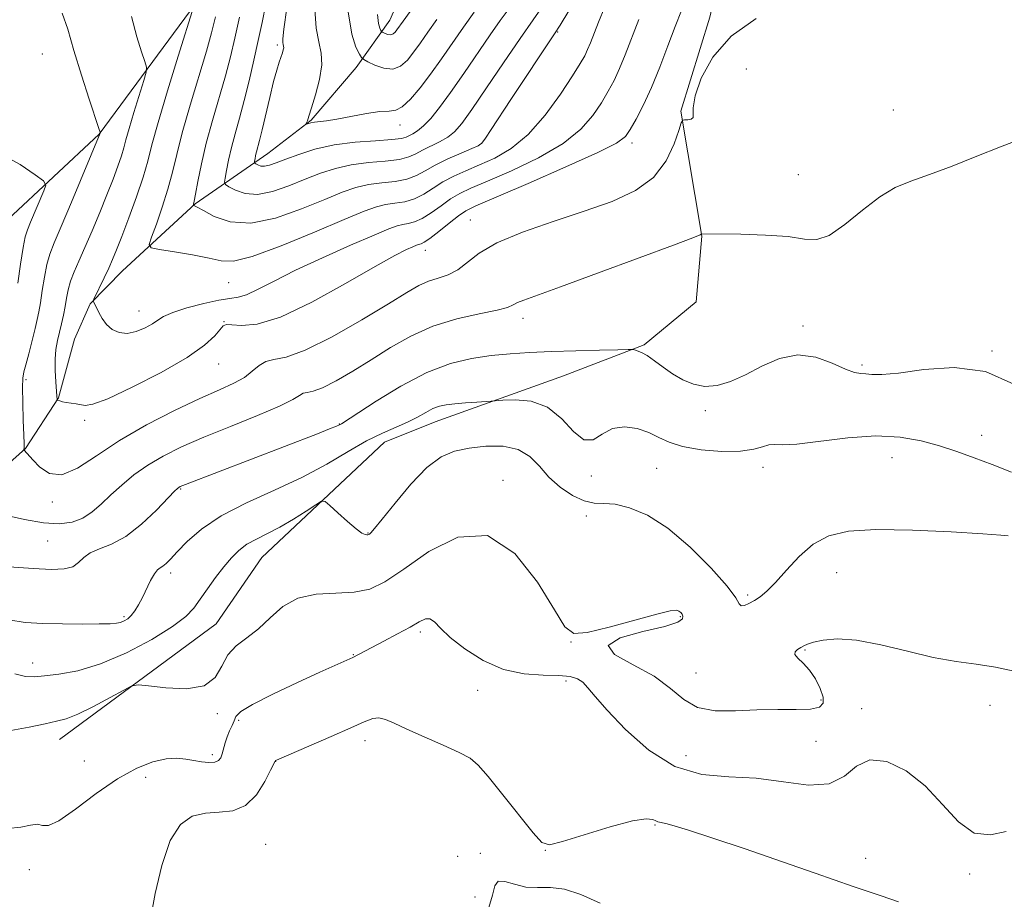
# Model space of a CAD drawing. Extents: x 2117300 to 2120200, y 352300 to 355200.
# Drawn here: x 2118665 to 2118855, y 353752 to 353921 of the extents above; entities that cross this region are included whole.
import ezdxf

# ---------------------------------------------------------------- set-up
doc = ezdxf.new("R2010")
doc.units = 0
doc.header["$MEASUREMENT"] = 0
for name, color, linetype, lineweight in [('DTM HARD BREAKLINE', 7, 'Continuous', 0), ('DTM SPOT ELEVATION', 2, 'Continuous', 13), ('INDEX CONTOUR', 41, 'Continuous', 13), ('INTERMEDIATE CONTOUR', 44, 'Continuous', 0)]:
    doc.layers.add(name, color=color, linetype=linetype, lineweight=lineweight)

msp = doc.modelspace()

# ---------------------------------------------------------------- linework, layer by layer
at = {"layer": 'DTM HARD BREAKLINE'}
for points in [[(2118792.55, 353903.02, 1001.85), (2118798.16, 353921.11, 1001.61), (2118804.75, 353949.87, 1001), (2118804.54, 353959.01, 1000.67), (2118796.36, 353988.79, 999.14), (2118796.64, 353995.81, 998.75), (2118806.39, 354018.36, 998.26), (2118811.46, 354025.76, 997.96), (2118817.05, 354055, 995.33), (2118816.19, 354065.76, 995.08), (2118803.02, 354099.37, 991.63), (2118788.37, 354125.94, 988.22), (2118763.11, 354145.1, 982.77), (2118761.46, 354167.35, 978.04), (2118768.59, 354194.51, 976.6)], [(2118736.62, 353920.49, 983.15), (2118743.83, 353936.93, 981.44), (2118747.06, 353946.62, 979.95), (2118747.77, 353954.37, 978.27), (2118744.63, 353962.62, 977.66), (2118737.7, 353976.29, 977.19), (2118731.74, 353988.94, 975.17), (2118730.63, 353998.07, 974.53), (2118737.49, 354023.93, 971.78), (2118746.36, 354044.79, 970.54), (2118746.39, 354052.85, 969.82), (2118738.5, 354078.42, 966.94), (2118717.9, 354112.52, 962), (2118707.66, 354137.43, 960.05), (2118706.8, 354150.6, 957.75), (2118703.66, 354158.71, 955.76), (2118696.71, 354167.54, 954.63), (2118690.67, 354172.368, 953.408)], [(2118628.41, 353833.04, 1011.1), (2118640.23, 353853.12, 1007.89), (2118663.22, 353882.17, 1005.46), (2118680.76, 353898.57, 1002.05), (2118699.18, 353923.62, 997.96), (2118709.21, 353949.16, 995.97), (2118706.13, 353974.07, 992.94), (2118703.71, 353992.83, 991.7), (2118708.95, 354021.25, 986.68), (2118718.53, 354046.82, 983.26), (2118720.15, 354068.94, 982.24), (2118705.9, 354077.5, 982.17)], [(2118655.05, 353827.95, 1003.81), (2118666.56, 353838.2, 1001.95), (2118672.95, 353847.93, 999.91), (2118676.02, 353859.2, 998.68), (2118679.01, 353865.98, 998.09), (2118685.22, 353872.31, 997.11), (2118699.18, 353885.22, 993.92), (2118713.18, 353894.87, 989.1), (2118721.52, 353901.27, 987.85), (2118730.17, 353911.44, 986.62), (2118736.62, 353920.49, 983.15)], [(2118673.13, 353782.22, 1012.81), (2118703.27, 353804.49, 1011.12), (2118712.03, 353817.19, 1011.05), (2118735.6, 353839.42, 1008.96), (2118745.33, 353843.3, 1008.73), (2118770.03, 353852.14, 1007.11), (2118785.49, 353858.09, 1005.81), (2118795.52, 353866.38, 1004.93), (2118796.58, 353878.98, 1004.04), (2118792.55, 353903.02, 1001.85)]]:
    msp.add_polyline3d(points, dxfattribs=at)
at = {"layer": 'DTM SPOT ELEVATION'}
for p in [(2118768.91, 353918.25, 994.13), (2118715.01, 353915.75, 990.33), (2118669.79, 353914.02, 1002.93), (2118805.19, 353911.12, 1003.13), (2118833.39, 353903.22, 1003.23), (2118738.57, 353900.39, 988.55), (2118783.19, 353896.9, 1000.43), (2118753.91, 353896.59, 993.93), (2118815.17, 353890.82, 1002.93), (2118752.11, 353882.07, 1001.23), (2118743.43, 353876.25, 1000.63), (2118705.65, 353870.03, 996.93), (2118688.41, 353864.62, 997.23), (2118762.2, 353863.17, 1004.53), (2118704.72, 353862.53, 999.93), (2118816.05, 353861.73, 1005.63), (2118852.36, 353856.9, 1005.93), (2118703.73, 353854.45, 1000.73), (2118827.42, 353854.25, 1005.73), (2118666.67, 353851.42, 1001.73), (2118797.27, 353845.45, 1006.23), (2118677.95, 353843.57, 1000.33), (2118726.94, 353842.9, 1005.93), (2118850.38, 353840.72, 1007.23), (2118833.15, 353836.44, 1008.93), (2118787.91, 353834.37, 1008.93), (2118808.35, 353834.53, 1008.53), (2118775.34, 353832.86, 1008.23), (2118758.4, 353832.06, 1011.63), (2118696.44, 353830.41, 1006.13), (2118671.74, 353827.92, 1002.33), (2118774.39, 353825.2, 1010.53), (2118732.43, 353821.93, 1009.93), (2118670.82, 353820.4, 1004.93), (2118694.48, 353814.27, 1008.43), (2118822.53, 353814.33, 1010.73), (2118805.4, 353809.99, 1009.73), (2118685.52, 353805.83, 1007.73), (2118792.46, 353805.83, 1012.13), (2118742.48, 353802.89, 1014.33), (2118771.43, 353800.99, 1012.03), (2118729.58, 353798.51, 1013.93), (2118816.44, 353799.41, 1012.13), (2118667.97, 353796.96, 1009.43), (2118795.49, 353795.03, 1011.23), (2118770.49, 353793.47, 1014.43), (2118753.52, 353791.7, 1014.73), (2118819.54, 353789.81, 1011.73), (2118852.02, 353788.8, 1012.63), (2118703.48, 353787.18, 1012.23), (2118827.32, 353788.18, 1013.53), (2118707.58, 353785.92, 1014.33), (2118731.83, 353782, 1016.53), (2118818.57, 353781.86, 1012.73), (2118702.53, 353779.33, 1013.63), (2118677.89, 353778.13, 1012.53), (2118714.71, 353778.02, 1016.03), (2118793.54, 353779.12, 1012.73), (2118689.71, 353774.99, 1014.93), (2118787.61, 353765.78, 1016.13), (2118712.78, 353762.08, 1017.13), (2118766.52, 353760.94, 1016.03), (2118749.65, 353759.74, 1017.93), (2118754, 353760.36, 1017.53), (2118828.08, 353759.4, 1015.43), (2118667.34, 353757.21, 1014.73), (2118848.12, 353756.38, 1014.23), (2118752.99, 353751.97, 1017.03)]:
    msp.add_point(p, dxfattribs=at)
at = {"layer": 'INDEX CONTOUR'}
for points in [[(2118792.672, 353922.387, 1000), (2118791.485, 353919.276, 1000), (2118790.094, 353915.559, 1000), (2118788.546, 353911.505, 1000), (2118786.937, 353907.588, 1000), (2118785.367, 353904.213, 1000), (2118783.957, 353901.5, 1000), (2118782.833, 353899.496, 1000), (2118781.906, 353898.135, 1000), (2118780.22, 353896.877, 1000), (2118776.607, 353895.065, 1000), (2118770.431, 353892.293, 1000), (2118763.199, 353889.148, 1000), (2118753.182, 353884.836, 1000), (2118751.207, 353883.862, 1000), (2118749.796, 353882.902, 1000), (2118748.002, 353881.493, 1000), (2118746.015, 353879.898, 1000), (2118744.309, 353878.561, 1000), (2118743.238, 353877.811, 1000), (2118742.68, 353877.521, 1000), (2118742.146, 353877.39, 1000), (2118741.762, 353877.246, 1000), (2118741.076, 353876.957, 1000), (2118739.857, 353876.407, 1000), (2118737.611, 353875.262, 1000), (2118733.78, 353873.134, 1000), (2118728.115, 353869.875, 1000), (2118721.619, 353866.292, 1000), (2118715.604, 353863.432, 1000), (2118711.112, 353862.059, 1000), (2118708.098, 353861.792, 1000), (2118706.244, 353861.967, 1000), (2118705.215, 353862.013, 1000), (2118704.61, 353861.734, 1000), (2118702.975, 353859.803, 1000), (2118701.02, 353858.02, 1000), (2118697.639, 353855.653, 1000), (2118692.643, 353852.784, 1000), (2118687.1, 353849.939, 1000), (2118682.392, 353847.752, 1000), (2118679.537, 353846.677, 1000), (2118678.086, 353846.444, 1000), (2118676.296, 353846.768, 1000), (2118674.386, 353847.03, 1000), (2118673.687, 353847.171, 1000), (2118673.2, 353847.309, 1000), (2118672.735, 353847.48, 1000), (2118672.675, 353847.527, 1000), (2118672.663, 353847.601, 1000), (2118672.617, 353848.258, 1000), (2118672.397, 353851.012, 1000), (2118672.281, 353853.147, 1000), (2118672.275, 353855.316, 1000), (2118672.445, 353857.225, 1000), (2118672.749, 353858.92, 1000), (2118673.505, 353862.166, 1000), (2118673.87, 353863.816, 1000), (2118674.196, 353865.452, 1000), (2118674.482, 353867.057, 1000), (2118674.805, 353868.665, 1000), (2118675.26, 353870.324, 1000), (2118675.93, 353872.108, 1000), (2118676.837, 353874.195, 1000), (2118677.992, 353876.79, 1000), (2118679.375, 353879.995, 1000), (2118680.848, 353883.511, 1000), (2118682.242, 353886.936, 1000), (2118683.419, 353889.935, 1000), (2118684.346, 353892.432, 1000), (2118685.02, 353894.412, 1000), (2118685.476, 353895.96, 1000), (2118685.894, 353897.54, 1000), (2118686.494, 353899.711, 1000), (2118687.412, 353902.795, 1000), (2118689.309, 353908.935, 1000), (2118689.772, 353910.529, 1000), (2118689.825, 353911.467, 1000), (2118689.513, 353912.551, 1000), (2118688.887, 353914.456, 1000), (2118688.015, 353917.334, 1000), (2118686.975, 353921.208, 1000)], [(2118759.556, 353922.751, 990), (2118757.858, 353920.443, 990), (2118755.902, 353917.667, 990), (2118750.837, 353910.235, 990), (2118748.316, 353906.612, 990), (2118746.197, 353903.742, 990), (2118744.479, 353901.634, 990), (2118743.09, 353900.177, 990), (2118741.967, 353899.251, 990), (2118741.075, 353898.695, 990), (2118739.797, 353898.043, 990), (2118738.844, 353897.78, 990), (2118736.99, 353897.554, 990), (2118733.89, 353897.347, 990), (2118729.986, 353897.048, 990), (2118725.92, 353896.525, 990), (2118722.236, 353895.701, 990), (2118719.107, 353894.722, 990), (2118716.614, 353893.79, 990), (2118714.793, 353893.075, 990), (2118713.503, 353892.617, 990), (2118712.561, 353892.424, 990), (2118711.815, 353892.481, 990), (2118711.244, 353892.68, 990), (2118710.857, 353892.893, 990), (2118710.654, 353893.029, 990), (2118710.595, 353893.163, 990), (2118710.626, 353893.411, 990), (2118710.707, 353893.86, 990), (2118710.832, 353894.483, 990), (2118711.005, 353895.228, 990), (2118711.579, 353897.385, 990), (2118712.08, 353899.406, 990), (2118713.541, 353905.66, 990), (2118714.285, 353908.701, 990), (2118714.897, 353910.931, 990), (2118715.372, 353912.439, 990), (2118715.989, 353914.227, 990), (2118716.151, 353914.792, 990), (2118716.219, 353915.21, 990), (2118716.201, 353915.529, 990), (2118716.135, 353915.833, 990), (2118716.065, 353916.207, 990), (2118716.058, 353916.899, 990), (2118716.264, 353918.787, 990), (2118716.854, 353922.908, 990)], [(2118855.482, 353821.357, 1010), (2118854.106, 353821.49, 1010), (2118850.649, 353821.748, 1010), (2118844.554, 353822.139, 1010), (2118837.113, 353822.499, 1010), (2118830.079, 353822.617, 1010), (2118824.801, 353822.294, 1010), (2118821.009, 353821.387, 1010), (2118818.027, 353819.765, 1010), (2118815.312, 353817.413, 1010), (2118812.851, 353814.776, 1010), (2118810.761, 353812.413, 1010), (2118809.118, 353810.751, 1010), (2118807.815, 353809.676, 1010), (2118806.702, 353808.943, 1010), (2118805.672, 353808.364, 1010), (2118804.793, 353807.987, 1010), (2118804.175, 353807.918, 1010), (2118803.8, 353808.304, 1010), (2118803.123, 353809.449, 1010), (2118801.471, 353811.702, 1010), (2118798.398, 353815.196, 1010), (2118794.372, 353819.219, 1010), (2118790.09, 353822.845, 1010), (2118786.144, 353825.348, 1010), (2118782.725, 353826.796, 1010), (2118779.919, 353827.457, 1010), (2118777.736, 353827.624, 1010), (2118775.879, 353827.694, 1010), (2118773.971, 353828.09, 1010), (2118771.75, 353829.133, 1010), (2118769.399, 353830.727, 1010), (2118767.215, 353832.673, 1010), (2118765.371, 353834.75, 1010), (2118763.553, 353836.64, 1010), (2118761.325, 353838.004, 1010), (2118758.402, 353838.604, 1010), (2118755.099, 353838.593, 1010), (2118751.882, 353838.228, 1010), (2118749.081, 353837.649, 1010), (2118746.485, 353836.544, 1010), (2118743.746, 353834.49, 1010), (2118740.665, 353831.29, 1010), (2118737.63, 353827.672, 1010), (2118735.178, 353824.595, 1010), (2118733.698, 353822.777, 1010), (2118732.99, 353821.981, 1010), (2118732.707, 353821.729, 1010), (2118732.548, 353821.623, 1010), (2118732.404, 353821.57, 1010), (2118732.211, 353821.557, 1010), (2118731.884, 353821.61, 1010), (2118731.258, 353821.924, 1010), (2118730.145, 353822.736, 1010), (2118728.473, 353824.16, 1010), (2118726.622, 353825.825, 1010), (2118725.085, 353827.237, 1010), (2118724.177, 353827.99, 1010), (2118723.483, 353828.026, 1010), (2118722.407, 353827.376, 1010), (2118720.525, 353826.123, 1010), (2118718.08, 353824.561, 1010), (2118715.488, 353823.037, 1010), (2118713.094, 353821.806, 1010), (2118710.978, 353820.774, 1010), (2118709.149, 353819.755, 1010), (2118707.589, 353818.583, 1010), (2118706.166, 353817.17, 1010), (2118704.717, 353815.442, 1010), (2118703.138, 353813.386, 1010), (2118701.552, 353811.216, 1010), (2118700.141, 353809.2, 1010), (2118698.939, 353807.504, 1010), (2118697.409, 353805.869, 1010), (2118694.869, 353803.929, 1010), (2118690.886, 353801.472, 1010), (2118686.007, 353798.897, 1010), (2118681.03, 353796.754, 1010), (2118676.631, 353795.449, 1010), (2118673.007, 353794.803, 1010), (2118670.235, 353794.493, 1010), (2118668.271, 353794.289, 1010), (2118666.584, 353794.334, 1010), (2118664.522, 353794.861, 1010)]]:
    msp.add_polyline3d(points, dxfattribs=at)
at = {"layer": 'INTERMEDIATE CONTOUR'}
for points in [[(2118784.506, 353920.646, 998), (2118781.882, 353913.867, 998), (2118780.795, 353911.221, 998), (2118779.73, 353908.95, 998), (2118778.593, 353906.842, 998), (2118777.289, 353904.657, 998), (2118775.667, 353902.21, 998), (2118773.356, 353899.553, 998), (2118769.927, 353896.794, 998), (2118765.205, 353894.064, 998), (2118760.012, 353891.581, 998), (2118755.422, 353889.583, 998), (2118752.224, 353888.21, 998), (2118750.068, 353887.191, 998), (2118748.32, 353886.158, 998), (2118746.481, 353884.853, 998), (2118744.596, 353883.481, 998), (2118742.845, 353882.36, 998), (2118741.368, 353881.718, 998), (2118740.141, 353881.427, 998), (2118739.098, 353881.266, 998), (2118738.068, 353881.011, 998), (2118736.466, 353880.409, 998), (2118733.603, 353879.203, 998), (2118729.083, 353877.247, 998), (2118723.689, 353874.85, 998), (2118718.502, 353872.436, 998), (2118714.382, 353870.368, 998), (2118711.324, 353868.777, 998), (2118709.103, 353867.734, 998), (2118707.442, 353867.239, 998), (2118705.843, 353867.014, 998), (2118703.753, 353866.708, 998), (2118700.837, 353866.063, 998), (2118697.631, 353865.194, 998), (2118694.891, 353864.306, 998), (2118693.147, 353863.552, 998), (2118692.044, 353862.873, 998), (2118690.999, 353862.158, 998), (2118689.572, 353861.352, 998), (2118687.871, 353860.644, 998), (2118686.143, 353860.282, 998), (2118684.596, 353860.449, 998), (2118683.276, 353861.078, 998), (2118682.188, 353862.033, 998), (2118681.333, 353863.172, 998), (2118680.69, 353864.317, 998), (2118679.649, 353866.441, 998), (2118679.621, 353866.568, 998), (2118679.746, 353866.893, 998), (2118681.711, 353870.982, 998), (2118682.583, 353872.841, 998), (2118683.327, 353874.503, 998), (2118684.088, 353876.348, 998), (2118685.08, 353878.907, 998), (2118686.425, 353882.496, 998), (2118687.896, 353886.566, 998), (2118689.177, 353890.355, 998), (2118690.076, 353893.414, 998), (2118690.902, 353896.535, 998), (2118692.089, 353900.824, 998), (2118693.902, 353906.917, 998), (2118695.944, 353913.565, 998), (2118698.947, 353923.223, 998)], [(2118766.708, 353924.167, 992), (2118761.651, 353916.999, 992), (2118758.466, 353912.339, 992), (2118755.187, 353907.481, 992), (2118752.385, 353903.352, 992), (2118750.454, 353900.635, 992), (2118749.083, 353899.035, 992), (2118747.783, 353898.015, 992), (2118746.195, 353897.126, 992), (2118742.897, 353895.512, 992), (2118741.623, 353894.81, 992), (2118740.301, 353894.213, 992), (2118738.453, 353893.756, 992), (2118735.759, 353893.44, 992), (2118732.525, 353893.143, 992), (2118729.214, 353892.711, 992), (2118726.175, 353892.021, 992), (2118723.299, 353891.08, 992), (2118720.363, 353889.927, 992), (2118717.226, 353888.653, 992), (2118714.076, 353887.557, 992), (2118711.185, 353886.988, 992), (2118708.783, 353887.171, 992), (2118706.943, 353887.814, 992), (2118705.696, 353888.498, 992), (2118705.042, 353888.937, 992), (2118704.849, 353889.371, 992), (2118704.951, 353890.17, 992), (2118705.211, 353891.615, 992), (2118705.614, 353893.624, 992), (2118706.172, 353896.023, 992), (2118706.889, 353898.684, 992), (2118707.728, 353901.659, 992), (2118708.643, 353905.049, 992), (2118709.586, 353908.874, 992), (2118710.505, 353912.856, 992), (2118711.345, 353916.636, 992), (2118712.081, 353920.044, 992), (2118712.803, 353923.656, 992)], [(2118807.073, 353920.816, 1002), (2118802.236, 353917.41, 1002), (2118798.706, 353913.425, 1002), (2118796.468, 353909.376, 1002), (2118795.297, 353905.958, 1002), (2118794.932, 353903.694, 1002), (2118794.962, 353902.413, 1002), (2118794.937, 353901.774, 1002), (2118794.531, 353901.474, 1002), (2118793.895, 353901.372, 1002), (2118793.304, 353901.365, 1002), (2118792.944, 353901.295, 1002), (2118792.655, 353900.767, 1002), (2118792.191, 353899.329, 1002), (2118791.305, 353896.723, 1002), (2118789.764, 353893.473, 1002), (2118787.339, 353890.297, 1002), (2118783.855, 353887.744, 1002), (2118779.374, 353885.676, 1002), (2118774.015, 353883.784, 1002), (2118768.02, 353881.819, 1002), (2118762.121, 353879.776, 1002), (2118757.172, 353877.713, 1002), (2118753.775, 353875.705, 1002), (2118749.718, 353872.493, 1002), (2118747.853, 353871.565, 1002), (2118745.914, 353870.932, 1002), (2118744.033, 353870.332, 1002), (2118742.202, 353869.498, 1002), (2118739.869, 353868.147, 1002), (2118736.344, 353865.99, 1002), (2118731.257, 353862.935, 1002), (2118725.517, 353859.666, 1002), (2118720.354, 353857.062, 1002), (2118716.708, 353855.738, 1002), (2118714.351, 353855.253, 1002), (2118712.764, 353854.901, 1002), (2118711.475, 353854.136, 1002), (2118710.191, 353853.038, 1002), (2118708.666, 353851.845, 1002), (2118706.65, 353850.711, 1002), (2118703.888, 353849.443, 1002), (2118700.122, 353847.766, 1002), (2118695.258, 353845.484, 1002), (2118689.857, 353842.735, 1002), (2118684.646, 353839.737, 1002), (2118680.208, 353836.771, 1002), (2118676.565, 353834.365, 1002), (2118673.596, 353833.106, 1002), (2118671.198, 353833.356, 1002), (2118669.337, 353834.569, 1002), (2118667.997, 353835.969, 1002), (2118666.3, 353837.874, 1002), (2118666.261, 353837.938, 1002), (2118666.265, 353837.991, 1002), (2118666.332, 353838.291, 1002), (2118666.349, 353838.462, 1002), (2118666.339, 353839.111, 1002), (2118666.28, 353840.738, 1002), (2118666.163, 353843.6, 1002), (2118666.042, 353846.977, 1002), (2118665.984, 353849.907, 1002), (2118666.049, 353851.719, 1002), (2118666.267, 353852.915, 1002), (2118666.66, 353854.287, 1002), (2118667.226, 353856.4, 1002), (2118667.86, 353858.906, 1002), (2118668.431, 353861.225, 1002), (2118668.845, 353862.963, 1002), (2118669.155, 353864.445, 1002), (2118669.45, 353866.182, 1002), (2118669.805, 353868.517, 1002), (2118670.225, 353871.137, 1002), (2118670.701, 353873.566, 1002), (2118671.263, 353875.547, 1002), (2118672.105, 353877.7, 1002), (2118673.464, 353880.868, 1002), (2118675.441, 353885.526, 1002), (2118680.969, 353898.823, 1002), (2118680.945, 353898.965, 1002), (2118680.703, 353899.711, 1002), (2118678.827, 353905.318, 1002), (2118677.329, 353909.94, 1002), (2118675.882, 353914.689, 1002), (2118674.722, 353918.783, 1002), (2118673.644, 353921.833, 1002)], [(2118777.94, 353923.055, 996), (2118776.739, 353920.115, 996), (2118775.189, 353916.158, 996), (2118774.653, 353914.854, 996), (2118774.093, 353913.687, 996), (2118773.229, 353912.185, 996), (2118771.744, 353909.817, 996), (2118769.428, 353906.285, 996), (2118766.491, 353902.229, 996), (2118763.248, 353898.523, 996), (2118759.978, 353895.835, 996), (2118756.825, 353894.014, 996), (2118753.893, 353892.701, 996), (2118751.266, 353891.584, 996), (2118748.93, 353890.52, 996), (2118746.845, 353889.413, 996), (2118744.96, 353888.213, 996), (2118743.177, 353887.063, 996), (2118741.381, 353886.158, 996), (2118739.499, 353885.625, 996), (2118737.603, 353885.332, 996), (2118735.803, 353885.081, 996), (2118734.055, 353884.66, 996), (2118731.684, 353883.795, 996), (2118727.861, 353882.2, 996), (2118722.158, 353879.77, 996), (2118715.743, 353877.123, 996), (2118710.185, 353875.062, 996), (2118706.593, 353874.18, 996), (2118704.223, 353874.236, 996), (2118701.871, 353874.779, 996), (2118698.683, 353875.42, 996), (2118695.206, 353876.009, 996), (2118692.34, 353876.456, 996), (2118690.775, 353876.773, 996), (2118690.378, 353877.374, 996), (2118690.809, 353878.774, 996), (2118691.739, 353881.309, 996), (2118692.885, 353884.585, 996), (2118693.976, 353888.031, 996), (2118694.832, 353891.267, 996), (2118695.652, 353894.687, 996), (2118696.728, 353898.877, 996), (2118698.24, 353904.151, 996), (2118701.377, 353914.58, 996), (2118702.363, 353918.053, 996), (2118703.129, 353921.181, 996)], [(2118771.029, 353922.294, 994), (2118769.346, 353919.557, 994), (2118768.281, 353917.891, 994), (2118759.899, 353905.259, 994), (2118756.125, 353899.527, 994), (2118754.992, 353897.833, 994), (2118754.285, 353896.89, 994), (2118753.579, 353896.357, 994), (2118752.364, 353895.819, 994), (2118750.308, 353894.958, 994), (2118747.791, 353893.849, 994), (2118745.369, 353892.669, 994), (2118743.44, 353891.573, 994), (2118741.757, 353890.646, 994), (2118739.917, 353889.957, 994), (2118737.629, 353889.533, 994), (2118735.064, 353889.238, 994), (2118732.509, 353888.896, 994), (2118730.115, 353888.34, 994), (2118727.492, 353887.438, 994), (2118724.112, 353886.064, 994), (2118719.662, 353884.229, 994), (2118714.67, 353882.484, 994), (2118709.876, 353881.512, 994), (2118705.9, 353881.77, 994), (2118702.867, 353882.8, 994), (2118700.784, 353883.914, 994), (2118699.606, 353884.575, 994), (2118699.083, 353884.832, 994), (2118698.857, 353884.895, 994), (2118698.841, 353884.918, 994), (2118698.905, 353885.135, 994), (2118699.03, 353885.719, 994), (2118699.29, 353887.095, 994), (2118699.739, 353889.53, 994), (2118700.415, 353892.872, 994), (2118701.348, 353896.867, 994), (2118702.534, 353901.245, 994), (2118705.01, 353909.814, 994), (2118705.975, 353913.465, 994), (2118706.82, 353917.032, 994), (2118707.709, 353921.067, 994)], [(2118752.856, 353922.034, 988), (2118750.788, 353919.169, 988), (2118746.579, 353913.101, 988), (2118744.475, 353910.148, 988), (2118742.436, 353907.477, 988), (2118740.573, 353905.301, 988), (2118739.01, 353903.838, 988), (2118737.775, 353903.197, 988), (2118736.497, 353903.048, 988), (2118734.708, 353902.946, 988), (2118732.121, 353902.559, 988), (2118726.441, 353901.474, 988), (2118724.43, 353901.16, 988), (2118722.134, 353900.915, 988), (2118721.471, 353900.803, 988), (2118721.014, 353900.681, 988), (2118720.585, 353900.536, 988), (2118720.557, 353900.586, 988), (2118720.62, 353900.776, 988), (2118720.769, 353901.188, 988), (2118721.066, 353902.065, 988), (2118721.593, 353903.688, 988), (2118722.363, 353906.194, 988), (2118723.121, 353909.139, 988), (2118723.545, 353911.934, 988), (2118723.419, 353914.192, 988), (2118722.952, 353916.333, 988), (2118722.461, 353918.977, 988), (2118722.21, 353922.603, 988)], [(2118745.673, 353920.671, 986), (2118743.932, 353918.231, 986), (2118742.499, 353916.183, 986), (2118741.236, 353914.413, 986), (2118740.007, 353912.859, 986), (2118738.694, 353911.689, 986), (2118737.185, 353911.126, 986), (2118735.442, 353911.289, 986), (2118733.727, 353911.888, 986), (2118732.377, 353912.528, 986), (2118731.615, 353912.934, 986), (2118731.2, 353913.312, 986), (2118730.776, 353913.982, 986), (2118730.089, 353915.312, 986), (2118729.289, 353917.838, 986), (2118728.627, 353922.137, 986)], [(2118740.559, 353922.172, 984), (2118739.168, 353920.299, 984), (2118737.997, 353918.677, 984), (2118737.63, 353918.214, 984), (2118737.239, 353917.865, 984), (2118736.789, 353917.697, 984), (2118736.269, 353917.746, 984), (2118735.757, 353917.924, 984), (2118735.355, 353918.115, 984), (2118735.127, 353918.237, 984), (2118735.003, 353918.349, 984), (2118734.877, 353918.549, 984), (2118734.672, 353918.969, 984), (2118734.435, 353919.888, 984), (2118734.242, 353921.619, 984)], [(2118857.852, 353897.624, 1004), (2118854.041, 353896.168, 1004), (2118849.492, 353894.359, 1004), (2118844.717, 353892.474, 1004), (2118840.345, 353890.821, 1004), (2118836.814, 353889.568, 1004), (2118833.805, 353888.326, 1004), (2118830.809, 353886.567, 1004), (2118827.477, 353883.993, 1004), (2118824.088, 353881.229, 1004), (2118821.079, 353879.135, 1004), (2118818.685, 353878.325, 1004), (2118816.32, 353878.446, 1004), (2118813.196, 353878.903, 1004), (2118808.849, 353879.214, 1004), (2118804.119, 353879.349, 1004), (2118796.543, 353879.417, 1004), (2118796.507, 353879.407, 1004), (2118796.494, 353879.379, 1004), (2118796.284, 353879.257, 1004), (2118794.903, 353878.694, 1004), (2118791.191, 353877.277, 1004), (2118784.541, 353874.796, 1004), (2118776.568, 353871.852, 1004), (2118769.444, 353869.251, 1004), (2118762.36, 353866.714, 1004), (2118761.147, 353866.217, 1004), (2118760.348, 353865.782, 1004), (2118759.264, 353865.311, 1004), (2118757.233, 353864.756, 1004), (2118753.816, 353864.057, 1004), (2118749.479, 353863.085, 1004), (2118744.913, 353861.693, 1004), (2118740.671, 353859.798, 1004), (2118736.764, 353857.57, 1004), (2118733.062, 353855.239, 1004), (2118729.506, 353853.035, 1004), (2118726.297, 353851.171, 1004), (2118723.706, 353849.855, 1004), (2118721.915, 353849.205, 1004), (2118720.758, 353848.966, 1004), (2118719.978, 353848.794, 1004), (2118719.25, 353848.381, 1004), (2118717.955, 353847.587, 1004), (2118715.402, 353846.309, 1004), (2118711.18, 353844.512, 1004), (2118706.005, 353842.422, 1004), (2118700.873, 353840.333, 1004), (2118696.571, 353838.463, 1004), (2118693.058, 353836.731, 1004), (2118690.085, 353834.98, 1004), (2118687.442, 353833.097, 1004), (2118685.082, 353831.15, 1004), (2118682.999, 353829.247, 1004), (2118681.158, 353827.496, 1004), (2118679.416, 353825.987, 1004), (2118677.601, 353824.806, 1004), (2118675.545, 353824.032, 1004), (2118673.081, 353823.708, 1004), (2118670.048, 353823.869, 1004), (2118666.412, 353824.493, 1004), (2118662.666, 353825.342, 1004)], [(2118665.128, 353869.976, 1004), (2118665.645, 353873.609, 1004), (2118666.141, 353876.809, 1004), (2118666.544, 353878.864, 1004), (2118666.965, 353880.23, 1004), (2118667.557, 353881.656, 1004), (2118670.119, 353887.734, 1004), (2118670.465, 353888.819, 1004), (2118670.036, 353889.611, 1004), (2118668.464, 353890.79, 1004), (2118665.553, 353892.755, 1004), (2118661.79, 353894.793, 1004)], [(2118856.615, 353850.517, 1006), (2118851.17, 353852.985, 1006), (2118845.137, 353853.754, 1006), (2118839.255, 353853.361, 1006), (2118834.395, 353852.672, 1006), (2118831.187, 353852.371, 1006), (2118829.291, 353852.402, 1006), (2118828.125, 353852.525, 1006), (2118827.144, 353852.588, 1006), (2118825.959, 353852.785, 1006), (2118824.216, 353853.4, 1006), (2118821.672, 353854.553, 1006), (2118818.517, 353855.712, 1006), (2118815.053, 353856.18, 1006), (2118811.55, 353855.479, 1006), (2118808.154, 353854.002, 1006), (2118804.984, 353852.363, 1006), (2118802.127, 353851.079, 1006), (2118799.55, 353850.308, 1006), (2118797.188, 353850.112, 1006), (2118794.987, 353850.517, 1006), (2118792.922, 353851.387, 1006), (2118790.979, 353852.548, 1006), (2118789.156, 353853.826, 1006), (2118787.508, 353855.045, 1006), (2118786.1, 353856.029, 1006), (2118784.987, 353856.651, 1006), (2118784.169, 353856.978, 1006), (2118783.632, 353857.125, 1006), (2118783.247, 353857.19, 1006), (2118782.427, 353857.2, 1006), (2118780.469, 353857.165, 1006), (2118776.927, 353857.09, 1006), (2118772.388, 353856.978, 1006), (2118767.695, 353856.83, 1006), (2118763.505, 353856.639, 1006), (2118759.728, 353856.38, 1006), (2118756.089, 353856.025, 1006), (2118752.331, 353855.496, 1006), (2118748.27, 353854.523, 1006), (2118743.742, 353852.791, 1006), (2118738.751, 353850.166, 1006), (2118733.969, 353847.245, 1006), (2118727.325, 353842.911, 1006), (2118726.936, 353842.697, 1006), (2118726.373, 353842.453, 1006), (2118725.058, 353841.924, 1006), (2118722.692, 353841.002, 1006), (2118697.361, 353831.252, 1006), (2118696.348, 353830.84, 1006), (2118696.052, 353830.689, 1006), (2118695.83, 353830.51, 1006), (2118695.258, 353829.945, 1006), (2118691.74, 353826.338, 1006), (2118688.891, 353823.649, 1006), (2118685.889, 353821.28, 1006), (2118683.139, 353819.764, 1006), (2118680.811, 353818.854, 1006), (2118679.012, 353818.107, 1006), (2118677.77, 353817.193, 1006), (2118676.78, 353816.23, 1006), (2118675.658, 353815.447, 1006), (2118674.032, 353815.022, 1006), (2118671.604, 353814.929, 1006), (2118668.09, 353815.09, 1006), (2118663.436, 353815.425, 1006)], [(2118856.146, 353833.593, 1008), (2118852.407, 353835.072, 1008), (2118848.933, 353836.394, 1008), (2118845.617, 353837.585, 1008), (2118842.282, 353838.676, 1008), (2118838.74, 353839.657, 1008), (2118834.754, 353840.362, 1008), (2118830.079, 353840.585, 1008), (2118824.667, 353840.221, 1008), (2118814.847, 353839.028, 1008), (2118812.07, 353838.879, 1008), (2118810.512, 353838.934, 1008), (2118809.464, 353838.886, 1008), (2118808.284, 353838.523, 1008), (2118806.578, 353838.019, 1008), (2118804.013, 353837.645, 1008), (2118800.447, 353837.617, 1008), (2118796.485, 353837.933, 1008), (2118792.92, 353838.539, 1008), (2118790.321, 353839.368, 1008), (2118788.349, 353840.307, 1008), (2118786.444, 353841.233, 1008), (2118784.187, 353841.996, 1008), (2118781.743, 353842.346, 1008), (2118779.422, 353842.01, 1008), (2118777.445, 353840.924, 1008), (2118775.684, 353839.865, 1008), (2118773.919, 353839.819, 1008), (2118771.952, 353841.421, 1008), (2118769.662, 353843.902, 1008), (2118766.945, 353846.141, 1008), (2118763.814, 353847.285, 1008), (2118760.748, 353847.553, 1008), (2118758.34, 353847.434, 1008), (2118756.125, 353847.263, 1008), (2118753.354, 353847.081, 1008), (2118751.196, 353846.929, 1008), (2118749.111, 353846.761, 1008), (2118747.47, 353846.579, 1008), (2118746.15, 353846.303, 1008), (2118744.905, 353845.838, 1008), (2118743.524, 353845.12, 1008), (2118741.916, 353844.224, 1008), (2118740.026, 353843.262, 1008), (2118735.186, 353841.152, 1008), (2118732.145, 353839.632, 1008), (2118728.623, 353837.592, 1008), (2118724.541, 353835.189, 1008), (2118719.812, 353832.655, 1008), (2118714.472, 353830.17, 1008), (2118709.051, 353827.716, 1008), (2118704.203, 353825.222, 1008), (2118700.438, 353822.675, 1008), (2118697.695, 353820.279, 1008), (2118695.771, 353818.295, 1008), (2118694.468, 353816.912, 1008), (2118693.601, 353816.046, 1008), (2118692.988, 353815.54, 1008), (2118692.467, 353815.218, 1008), (2118691.948, 353814.821, 1008), (2118691.358, 353814.068, 1008), (2118690.647, 353812.777, 1008), (2118689.068, 353809.515, 1008), (2118688.322, 353808.106, 1008), (2118687.616, 353806.969, 1008), (2118686.929, 353806.092, 1008), (2118686.241, 353805.456, 1008), (2118685.549, 353805.021, 1008), (2118684.852, 353804.741, 1008), (2118684.077, 353804.574, 1008), (2118682.863, 353804.486, 1008), (2118680.778, 353804.445, 1008), (2118677.572, 353804.428, 1008), (2118673.723, 353804.447, 1008), (2118669.892, 353804.52, 1008), (2118666.548, 353804.709, 1008), (2118663.399, 353805.237, 1008)], [(2118856.679, 353795.351, 1012), (2118853.044, 353796.154, 1012), (2118849.372, 353796.724, 1012), (2118845.483, 353797.257, 1012), (2118841.106, 353798.024, 1012), (2118836.12, 353799.182, 1012), (2118830.993, 353800.423, 1012), (2118826.343, 353801.323, 1012), (2118822.663, 353801.577, 1012), (2118819.955, 353801.353, 1012), (2118818.094, 353800.939, 1012), (2118816.933, 353800.565, 1012), (2118816.208, 353800.24, 1012), (2118815.631, 353799.918, 1012), (2118815.01, 353799.554, 1012), (2118814.535, 353799.114, 1012), (2118814.491, 353798.564, 1012), (2118815.073, 353797.859, 1012), (2118816.105, 353796.902, 1012), (2118817.318, 353795.584, 1012), (2118818.467, 353793.869, 1012), (2118819.384, 353792.019, 1012), (2118819.926, 353790.369, 1012), (2118819.934, 353789.185, 1012), (2118819.206, 353788.451, 1012), (2118817.526, 353788.081, 1012), (2118814.773, 353787.977, 1012), (2118811.208, 353787.984, 1012), (2118807.186, 353787.934, 1012), (2118803.058, 353787.758, 1012), (2118799.153, 353787.774, 1012), (2118795.795, 353788.396, 1012), (2118793.129, 353789.904, 1012), (2118790.595, 353792.031, 1012), (2118787.453, 353794.375, 1012), (2118783.394, 353796.593, 1012), (2118779.834, 353798.59, 1012), (2118778.617, 353800.332, 1012), (2118780.924, 353801.795, 1012), (2118785.273, 353803.001, 1012), (2118789.514, 353803.984, 1012), (2118791.976, 353804.775, 1012), (2118792.891, 353805.408, 1012), (2118792.969, 353805.913, 1012), (2118792.806, 353806.321, 1012), (2118792.544, 353806.647, 1012), (2118792.209, 353806.903, 1012), (2118791.715, 353807.063, 1012), (2118790.517, 353806.949, 1012), (2118787.955, 353806.346, 1012), (2118778.79, 353803.796, 1012), (2118774.567, 353802.77, 1012), (2118771.974, 353802.615, 1012), (2118770.26, 353803.884, 1012), (2118768.253, 353807.136, 1012), (2118765.026, 353812.453, 1012), (2118760.643, 353817.989, 1012), (2118755.414, 353821.424, 1012), (2118749.706, 353821.139, 1012), (2118744.117, 353818.346, 1012), (2118739.301, 353814.96, 1012), (2118735.683, 353812.534, 1012), (2118732.76, 353811.154, 1012), (2118729.8, 353810.54, 1012), (2118726.276, 353810.373, 1012), (2118722.492, 353810.174, 1012), (2118718.957, 353809.423, 1012), (2118716.048, 353807.781, 1012), (2118713.618, 353805.618, 1012), (2118711.385, 353803.483, 1012), (2118709.157, 353801.768, 1012), (2118707.098, 353800.237, 1012), (2118705.459, 353798.497, 1012), (2118704.32, 353796.321, 1012), (2118703.079, 353794.142, 1012), (2118700.962, 353792.56, 1012), (2118697.514, 353791.994, 1012), (2118693.554, 353792.146, 1012), (2118690.219, 353792.539, 1012), (2118688.282, 353792.746, 1012), (2118687.058, 353792.539, 1012), (2118685.497, 353791.742, 1012), (2118682.86, 353790.291, 1012), (2118679.643, 353788.575, 1012), (2118676.649, 353787.097, 1012), (2118674.435, 353786.219, 1012), (2118672.562, 353785.729, 1012), (2118670.343, 353785.272, 1012), (2118667.296, 353784.611, 1012), (2118663.768, 353783.976, 1012)], [(2118855.131, 353764.558, 1014), (2118852.106, 353763.898, 1014), (2118848.974, 353764.256, 1014), (2118845.949, 353766.41, 1014), (2118842.89, 353769.744, 1014), (2118839.569, 353773.294, 1014), (2118835.873, 353776.197, 1014), (2118832.158, 353777.994, 1014), (2118828.897, 353778.326, 1014), (2118826.36, 353777.084, 1014), (2118824.011, 353775.157, 1014), (2118821.114, 353773.683, 1014), (2118817.128, 353773.483, 1014), (2118812.298, 353774.113, 1014), (2118807.065, 353774.808, 1014), (2118801.8, 353775.079, 1014), (2118796.587, 353775.531, 1014), (2118791.438, 353777.04, 1014), (2118786.434, 353780.159, 1014), (2118781.945, 353784.128, 1014), (2118778.409, 353787.863, 1014), (2118776.111, 353790.518, 1014), (2118774.715, 353792.193, 1014), (2118773.729, 353793.229, 1014), (2118772.694, 353793.915, 1014), (2118771.268, 353794.335, 1014), (2118769.141, 353794.527, 1014), (2118766.114, 353794.585, 1014), (2118762.433, 353794.848, 1014), (2118758.457, 353795.714, 1014), (2118754.54, 353797.43, 1014), (2118751.017, 353799.646, 1014), (2118748.22, 353801.856, 1014), (2118746.365, 353803.634, 1014), (2118745.196, 353804.853, 1014), (2118744.344, 353805.459, 1014), (2118743.457, 353805.43, 1014), (2118742.268, 353804.85, 1014), (2118740.528, 353803.834, 1014), (2118738.122, 353802.518, 1014), (2118735.469, 353801.128, 1014), (2118729.519, 353798.026, 1014), (2118723.19, 353795.147, 1014), (2118718.893, 353793.179, 1014), (2118714.149, 353790.946, 1014), (2118710.202, 353788.957, 1014), (2118707.969, 353787.583, 1014), (2118707.04, 353786.651, 1014), (2118706.68, 353785.852, 1014), (2118706.287, 353784.935, 1014), (2118705.815, 353783.886, 1014), (2118705.357, 353782.75, 1014), (2118704.982, 353781.579, 1014), (2118704.407, 353779.472, 1014), (2118704.119, 353778.703, 1014), (2118703.684, 353778.169, 1014), (2118702.957, 353777.875, 1014), (2118701.844, 353777.815, 1014), (2118700.449, 353777.937, 1014), (2118698.932, 353778.179, 1014), (2118697.39, 353778.459, 1014), (2118695.689, 353778.626, 1014), (2118693.637, 353778.509, 1014), (2118691.073, 353777.937, 1014), (2118687.962, 353776.728, 1014), (2118684.302, 353774.695, 1014), (2118680.202, 353771.831, 1014), (2118676.215, 353768.836, 1014), (2118673.006, 353766.589, 1014), (2118671.025, 353765.7, 1014), (2118669.863, 353765.718, 1014), (2118668.894, 353765.925, 1014), (2118667.578, 353765.772, 1014), (2118665.717, 353765.393, 1014), (2118663.197, 353765.093, 1014)], [(2118834.383, 353751.031, 1016), (2118831.069, 353752.186, 1016), (2118828.182, 353753.128, 1016), (2118825.671, 353753.979, 1016), (2118818.401, 353756.541, 1016), (2118812.097, 353758.732, 1016), (2118804.96, 353761.184, 1016), (2118798.547, 353763.351, 1016), (2118794.062, 353764.815, 1016), (2118791.297, 353765.655, 1016), (2118789.69, 353766.077, 1016), (2118788.16, 353766.398, 1016), (2118787.74, 353766.575, 1016), (2118787.184, 353766.861, 1016), (2118785.912, 353766.979, 1016), (2118783.272, 353766.572, 1016), (2118778.954, 353765.429, 1016), (2118774.006, 353763.935, 1016), (2118769.816, 353762.625, 1016), (2118767.35, 353761.999, 1016), (2118765.866, 353762.433, 1016), (2118764.202, 353764.272, 1016), (2118758.354, 353771.597, 1016), (2118755.526, 353775.101, 1016), (2118753.609, 353777.316, 1016), (2118752.042, 353778.63, 1016), (2118749.982, 353779.734, 1016), (2118746.863, 353781.153, 1016), (2118743.223, 353782.755, 1016), (2118739.874, 353784.245, 1016), (2118737.439, 353785.377, 1016), (2118735.77, 353786.095, 1016), (2118734.528, 353786.392, 1016), (2118733.344, 353786.254, 1016), (2118731.721, 353785.632, 1016), (2118729.134, 353784.468, 1016), (2118725.325, 353782.791, 1016), (2118714.812, 353778.255, 1016), (2118714.636, 353778.164, 1016), (2118714.56, 353778.057, 1016), (2118713.714, 353776.326, 1016), (2118712.591, 353774.138, 1016), (2118710.965, 353771.614, 1016), (2118708.895, 353769.557, 1016), (2118706.462, 353768.545, 1016), (2118703.826, 353768.237, 1016), (2118701.166, 353768.068, 1016), (2118698.645, 353767.474, 1016), (2118696.357, 353765.908, 1016), (2118694.377, 353762.828, 1016), (2118692.767, 353758.024, 1016), (2118691.53, 353752.617, 1016), (2118690.655, 353748.064, 1016)], [(2118777.048, 353750.741, 1018), (2118773.33, 353752.419, 1018), (2118770.226, 353753.467, 1018), (2118767.502, 353753.797, 1018), (2118765.04, 353753.772, 1018), (2118762.748, 353753.87, 1018), (2118760.591, 353754.393, 1018), (2118758.748, 353754.956, 1018), (2118757.453, 353755, 1018), (2118756.809, 353754.095, 1018), (2118756.388, 353752.327, 1018), (2118755.635, 353749.909, 1018)]]:
    msp.add_polyline3d(points, dxfattribs=at)

doc.saveas('drawing.dxf')
